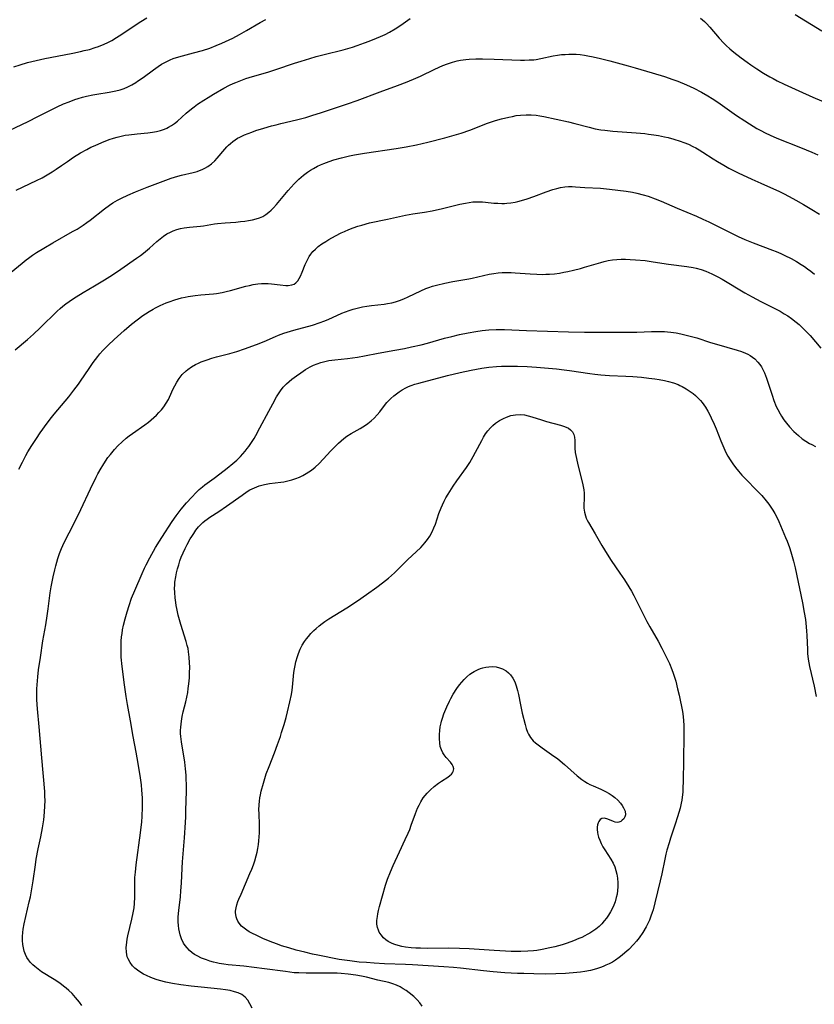
# Model space of a CAD drawing. Units: inches. Extents: x 2133397 to 2138883, y 234917 to 240358.
# Drawn here: x 2135804 to 2135954, y 235980 to 236165 of the extents above; entities that cross this region are included whole.
import ezdxf

# ---------------------------------------------------------------- set-up
doc = ezdxf.new("R2010")
doc.units = ezdxf.units.IN
doc.header["$MEASUREMENT"] = 0
doc.layers.add('c_05_T13S_R21E', color=2, linetype='Continuous')

msp = doc.modelspace()

# ---------------------------------------------------------------- linework, layer by layer
at = {"layer": 'c_05_T13S_R21E'}
for points, elevation in [([(2135802.45, 236143.88), (2135806.04, 236145.61), (2135807.85, 236146.51), (2135810.58, 236147.93), (2135811.48, 236148.37), (2135812.66, 236148.89), (2135813.68, 236149.3), (2135814.76, 236149.71), (2135815.39, 236149.92), (2135816.18, 236150.16), (2135816.97, 236150.37), (2135818.14, 236150.61), (2135818.88, 236150.74), (2135821.21, 236151.11), (2135822.48, 236151.35), (2135823.25, 236151.55), (2135824, 236151.8), (2135824.72, 236152.11), (2135825.48, 236152.49), (2135826.22, 236152.92), (2135826.55, 236153.14), (2135827.58, 236153.87), (2135829.51, 236155.31), (2135830.39, 236155.92), (2135831.01, 236156.32), (2135831.65, 236156.68), (2135832.15, 236156.94), (2135832.67, 236157.18), (2135833.23, 236157.4), (2135834.25, 236157.72), (2135837.05, 236158.45), (2135838.75, 236158.93), (2135840.09, 236159.36), (2135841.3, 236159.82), (2135842.34, 236160.27), (2135843.02, 236160.58), (2135844.39, 236161.25), (2135845.69, 236161.93)], 854), ([(2135802.85, 236117.33), (2135804.87, 236119.03), (2135805.61, 236119.62), (2135806.05, 236119.95), (2135806.81, 236120.49), (2135807.58, 236121), (2135808.94, 236121.85), (2135810.62, 236122.84), (2135814.34, 236124.93), (2135815.18, 236125.42), (2135816.33, 236126.13), (2135817.05, 236126.62), (2135817.67, 236127.08), (2135820.33, 236129.22), (2135821.26, 236129.89), (2135821.92, 236130.32), (2135822.79, 236130.83), (2135823.51, 236131.21), (2135824.71, 236131.8), (2135826.15, 236132.41), (2135828.33, 236133.26), (2135831.34, 236134.39), (2135832.84, 236134.93), (2135834.12, 236135.33), (2135834.76, 236135.5), (2135836.94, 236136.01), (2135837.69, 236136.21), (2135838.18, 236136.37), (2135838.68, 236136.58), (2135839.17, 236136.81), (2135839.72, 236137.13), (2135840.41, 236137.64), (2135841.03, 236138.23), (2135841.48, 236138.71), (2135842.92, 236140.43), (2135843.27, 236140.81), (2135843.62, 236141.15), (2135843.99, 236141.49), (2135844.42, 236141.85), (2135844.87, 236142.18), (2135845.29, 236142.44), (2135845.72, 236142.68), (2135846.58, 236143.08), (2135847.99, 236143.62), (2135848.74, 236143.88), (2135850.2, 236144.35), (2135851.64, 236144.76), (2135852.52, 236144.99), (2135853.41, 236145.22), (2135856.33, 236145.89), (2135858.08, 236146.37), (2135859.39, 236146.76), (2135860.84, 236147.21), (2135864.25, 236148.32), (2135865.94, 236148.89), (2135867.74, 236149.54), (2135872.08, 236151.18), (2135875.29, 236152.35), (2135877.12, 236153.03), (2135878.77, 236153.71), (2135879.63, 236154.1), (2135882.29, 236155.4), (2135883.8, 236156.07), (2135884.7, 236156.42), (2135885.62, 236156.73), (2135886.52, 236156.97), (2135887.13, 236157.09), (2135888.15, 236157.23), (2135888.78, 236157.28), (2135890, 236157.33), (2135891.26, 236157.33), (2135893.47, 236157.29), (2135898.37, 236157.12), (2135899.12, 236157.11), (2135900.02, 236157.13), (2135900.91, 236157.19), (2135901.31, 236157.23), (2135902.19, 236157.38), (2135904.5, 236157.88), (2135905.34, 236158.03), (2135906.05, 236158.13), (2135906.76, 236158.19), (2135907.44, 236158.23), (2135908.04, 236158.23), (2135908.81, 236158.2), (2135909.58, 236158.14), (2135910.38, 236158.04), (2135911.04, 236157.93), (2135912.02, 236157.74), (2135913.42, 236157.41), (2135915.16, 236156.97), (2135918.58, 236156.06), (2135919.91, 236155.68), (2135923.1, 236154.73), (2135925.4, 236154.02), (2135926.99, 236153.48), (2135927.92, 236153.14), (2135929.53, 236152.49), (2135930.88, 236151.87), (2135932.36, 236151.09), (2135933.51, 236150.43), (2135934.33, 236149.92), (2135935.43, 236149.2), (2135938.93, 236146.74), (2135940.46, 236145.7), (2135941.33, 236145.13), (2135942.02, 236144.71), (2135942.72, 236144.3), (2135943.48, 236143.89), (2135944.26, 236143.48), (2135945.2, 236143.03), (2135946.46, 236142.48), (2135950.9, 236140.74), (2135953.07, 236139.82), (2135954.17, 236139.32)], 858)]:
    msp.add_lwpolyline(points, dxfattribs=dict(at, elevation=elevation))
for points in [[(2135949.94, 236165.66, 854), (2135954.92, 236162.62, 854)], [(2135803.32, 236155.87, 852), (2135804.5, 236156.25, 852), (2135805.89, 236156.64, 852), (2135807.5, 236157.04, 852), (2135809.12, 236157.4, 852), (2135811.43, 236157.86, 852), (2135814.4, 236158.41, 852), (2135815.8, 236158.71, 852), (2135816.52, 236158.88, 852), (2135817.49, 236159.13, 852), (2135818.59, 236159.46, 852), (2135819.22, 236159.67, 852), (2135820.25, 236160.08, 852), (2135820.99, 236160.42, 852), (2135821.71, 236160.8, 852), (2135822.59, 236161.32, 852), (2135823.61, 236161.98, 852), (2135826.47, 236163.93, 852), (2135827.15, 236164.37, 852), (2135828.26, 236165.07, 852)], [(2135803.75, 236132.71, 856), (2135807.56, 236134.52, 856), (2135808.61, 236135.05, 856), (2135809.88, 236135.76, 856), (2135810.51, 236136.14, 856), (2135811.25, 236136.62, 856), (2135812.29, 236137.33, 856), (2135813.37, 236138.1, 856), (2135814.52, 236138.88, 856), (2135815.85, 236139.71, 856), (2135817.01, 236140.36, 856), (2135817.78, 236140.76, 856), (2135818.56, 236141.12, 856), (2135819.85, 236141.68, 856), (2135821.2, 236142.19, 856), (2135822, 236142.46, 856), (2135822.74, 236142.67, 856), (2135823.49, 236142.85, 856), (2135824.24, 236143, 856), (2135824.91, 236143.09, 856), (2135826.44, 236143.26, 856), (2135828.49, 236143.46, 856), (2135829.33, 236143.57, 856), (2135830.09, 236143.72, 856), (2135830.87, 236143.92, 856), (2135831.62, 236144.17, 856), (2135832.05, 236144.36, 856), (2135832.36, 236144.51, 856), (2135832.9, 236144.82, 856), (2135833.46, 236145.23, 856), (2135834, 236145.67, 856), (2135835.66, 236147.16, 856), (2135836.65, 236147.98, 856), (2135837.15, 236148.36, 856), (2135837.81, 236148.84, 856), (2135838.96, 236149.61, 856), (2135839.76, 236150.11, 856), (2135840.8, 236150.74, 856), (2135842.73, 236151.82, 856), (2135843.81, 236152.38, 856), (2135844.5, 236152.71, 856), (2135844.98, 236152.92, 856), (2135845.89, 236153.29, 856), (2135846.83, 236153.63, 856), (2135847.45, 236153.83, 856), (2135849.83, 236154.51, 856), (2135850.98, 236154.85, 856), (2135852.47, 236155.34, 856), (2135856, 236156.53, 856), (2135857.23, 236156.93, 856), (2135858.87, 236157.43, 856), (2135860.03, 236157.76, 856), (2135861.55, 236158.16, 856), (2135865.09, 236159.03, 856), (2135865.98, 236159.28, 856), (2135866.87, 236159.55, 856), (2135867.76, 236159.85, 856), (2135869.12, 236160.32, 856), (2135869.96, 236160.64, 856), (2135871.39, 236161.22, 856), (2135872.09, 236161.53, 856), (2135872.97, 236161.94, 856), (2135873.83, 236162.38, 856), (2135874.86, 236162.98, 856), (2135875.95, 236163.67, 856), (2135877.71, 236164.89, 856)], [(2135845.69, 236161.93, 854), (2135846.97, 236162.64, 854), (2135849.53, 236164.15, 854), (2135850.63, 236164.75, 854)], [(2135932.18, 236164.99, 856), (2135932.55, 236164.69, 856), (2135932.93, 236164.33, 856), (2135933.29, 236163.96, 856), (2135933.89, 236163.28, 856), (2135935.63, 236161.23, 856), (2135936.51, 236160.31, 856), (2135937, 236159.83, 856), (2135937.68, 236159.22, 856), (2135938.43, 236158.59, 856), (2135939.81, 236157.51, 856), (2135940.92, 236156.7, 856), (2135941.58, 236156.23, 856), (2135942.7, 236155.48, 856), (2135943.99, 236154.67, 856), (2135945.17, 236153.98, 856), (2135945.79, 236153.64, 856), (2135946.52, 236153.25, 856), (2135947.87, 236152.59, 856), (2135950.59, 236151.34, 856), (2135953.26, 236150.16, 856), (2135960.19, 236147.21, 856)], [(2135803.6, 236102.75, 860), (2135805.86, 236104.71, 860), (2135807.01, 236105.72, 860), (2135808.27, 236106.89, 860), (2135811.48, 236110.01, 860), (2135812.03, 236110.52, 860), (2135812.5, 236110.92, 860), (2135813.09, 236111.39, 860), (2135813.69, 236111.83, 860), (2135814.51, 236112.39, 860), (2135815.01, 236112.71, 860), (2135816.32, 236113.5, 860), (2135818.47, 236114.76, 860), (2135820.34, 236115.88, 860), (2135821.85, 236116.84, 860), (2135823.38, 236117.87, 860), (2135826.35, 236119.94, 860), (2135827.06, 236120.46, 860), (2135827.67, 236120.92, 860), (2135828.76, 236121.83, 860), (2135830.14, 236123.06, 860), (2135830.76, 236123.58, 860), (2135831.4, 236124.07, 860), (2135832.05, 236124.49, 860), (2135832.73, 236124.86, 860), (2135833.19, 236125.07, 860), (2135833.88, 236125.31, 860), (2135834.58, 236125.49, 860), (2135835.31, 236125.63, 860), (2135836.26, 236125.75, 860), (2135837.66, 236125.87, 860), (2135838.33, 236125.95, 860), (2135838.89, 236126.03, 860), (2135840.97, 236126.38, 860), (2135841.52, 236126.45, 860), (2135842.95, 236126.59, 860), (2135844.96, 236126.73, 860), (2135845.83, 236126.8, 860), (2135846.69, 236126.9, 860), (2135847.34, 236127, 860), (2135848.09, 236127.14, 860), (2135848.77, 236127.31, 860), (2135849.43, 236127.54, 860), (2135850.02, 236127.8, 860), (2135850.6, 236128.15, 860), (2135851.15, 236128.56, 860), (2135851.61, 236128.97, 860), (2135852.05, 236129.41, 860), (2135852.6, 236130.03, 860), (2135854.81, 236132.67, 860), (2135855.94, 236133.92, 860), (2135856.78, 236134.76, 860), (2135857.64, 236135.51, 860), (2135858.41, 236136.08, 860), (2135858.96, 236136.45, 860), (2135859.52, 236136.79, 860), (2135860.28, 236137.19, 860), (2135860.87, 236137.48, 860), (2135861.48, 236137.74, 860), (2135862.46, 236138.11, 860), (2135863.36, 236138.4, 860), (2135864.81, 236138.78, 860), (2135866.32, 236139.13, 860), (2135867.21, 236139.32, 860), (2135869.09, 236139.66, 860), (2135875.04, 236140.55, 860), (2135876.95, 236140.86, 860), (2135878.89, 236141.24, 860), (2135880.99, 236141.73, 860), (2135884.16, 236142.53, 860), (2135886.37, 236143.14, 860), (2135887.27, 236143.41, 860), (2135888.9, 236143.97, 860), (2135889.98, 236144.38, 860), (2135892.02, 236145.21, 860), (2135893.12, 236145.6, 860), (2135893.71, 236145.78, 860), (2135894.8, 236146.07, 860), (2135896.19, 236146.41, 860), (2135896.87, 236146.56, 860), (2135897.55, 236146.69, 860), (2135898.37, 236146.8, 860), (2135899.44, 236146.87, 860), (2135900.39, 236146.85, 860), (2135901.33, 236146.76, 860), (2135902.03, 236146.64, 860), (2135902.74, 236146.5, 860), (2135907.36, 236145.52, 860), (2135908.55, 236145.22, 860), (2135911.25, 236144.51, 860), (2135912.42, 236144.24, 860), (2135913.47, 236144.05, 860), (2135914.2, 236143.94, 860), (2135915.68, 236143.78, 860), (2135920.11, 236143.47, 860), (2135921.69, 236143.33, 860), (2135922.41, 236143.24, 860), (2135923.41, 236143.1, 860), (2135924.26, 236142.96, 860), (2135925.41, 236142.73, 860), (2135926.07, 236142.58, 860), (2135927.14, 236142.3, 860), (2135928.33, 236141.93, 860), (2135929.02, 236141.68, 860), (2135929.88, 236141.32, 860), (2135930.71, 236140.92, 860), (2135931.25, 236140.64, 860), (2135931.92, 236140.26, 860), (2135932.57, 236139.85, 860), (2135934.54, 236138.56, 860), (2135935.33, 236138.06, 860), (2135936.53, 236137.37, 860), (2135937.49, 236136.86, 860), (2135939.25, 236135.98, 860), (2135941.76, 236134.79, 860), (2135943.45, 236134.03, 860), (2135945.83, 236132.98, 860), (2135946.83, 236132.52, 860), (2135947.75, 236132.06, 860), (2135948.79, 236131.52, 860), (2135950.06, 236130.83, 860), (2135951.5, 236130.02, 860), (2135953.03, 236129.11, 860), (2135954.47, 236128.22, 860)], [(2135804.29, 236080.36, 862), (2135804.93, 236081.71, 862), (2135805.57, 236082.92, 862), (2135805.98, 236083.64, 862), (2135806.69, 236084.78, 862), (2135807.58, 236086.13, 862), (2135808.28, 236087.17, 862), (2135809.58, 236088.99, 862), (2135810.4, 236090.08, 862), (2135810.89, 236090.7, 862), (2135813.62, 236093.93, 862), (2135814.59, 236095.16, 862), (2135815.44, 236096.32, 862), (2135815.81, 236096.85, 862), (2135817.43, 236099.26, 862), (2135818.23, 236100.41, 862), (2135819.06, 236101.49, 862), (2135819.48, 236102, 862), (2135820.01, 236102.6, 862), (2135821, 236103.61, 862), (2135822.13, 236104.68, 862), (2135824, 236106.37, 862), (2135825.39, 236107.56, 862), (2135826.44, 236108.39, 862), (2135827.53, 236109.19, 862), (2135828.03, 236109.53, 862), (2135828.74, 236109.97, 862), (2135829.47, 236110.4, 862), (2135829.92, 236110.64, 862), (2135830.78, 236111.07, 862), (2135831.93, 236111.57, 862), (2135832.46, 236111.78, 862), (2135833.55, 236112.14, 862), (2135834.8, 236112.49, 862), (2135835.45, 236112.64, 862), (2135836.03, 236112.75, 862), (2135837.32, 236112.94, 862), (2135838.4, 236113.06, 862), (2135840.8, 236113.28, 862), (2135841.37, 236113.35, 862), (2135842.41, 236113.52, 862), (2135843.18, 236113.69, 862), (2135843.95, 236113.88, 862), (2135846.82, 236114.67, 862), (2135847.51, 236114.85, 862), (2135848.21, 236115.01, 862), (2135849.12, 236115.16, 862), (2135849.78, 236115.21, 862), (2135850.44, 236115.22, 862), (2135851.07, 236115.19, 862), (2135851.69, 236115.13, 862), (2135853.29, 236114.94, 862), (2135854.37, 236114.84, 862), (2135854.81, 236114.83, 862), (2135855.49, 236114.92, 862), (2135855.9, 236115.09, 862), (2135856.26, 236115.33, 862), (2135856.6, 236115.71, 862), (2135856.87, 236116.12, 862), (2135857.11, 236116.57, 862), (2135857.43, 236117.32, 862), (2135857.99, 236118.77, 862), (2135858.21, 236119.28, 862), (2135858.46, 236119.79, 862), (2135858.72, 236120.24, 862), (2135859.02, 236120.68, 862), (2135859.43, 236121.19, 862), (2135859.89, 236121.67, 862), (2135860.42, 236122.13, 862), (2135861.11, 236122.64, 862), (2135861.83, 236123.11, 862), (2135862.45, 236123.48, 862), (2135863.65, 236124.14, 862), (2135864.76, 236124.68, 862), (2135865.37, 236124.96, 862), (2135866.17, 236125.31, 862), (2135867.01, 236125.64, 862), (2135867.85, 236125.94, 862), (2135868.61, 236126.17, 862), (2135870.08, 236126.55, 862), (2135873.42, 236127.26, 862), (2135876.82, 236128.01, 862), (2135878.21, 236128.26, 862), (2135880.39, 236128.6, 862), (2135881.82, 236128.86, 862), (2135883.72, 236129.28, 862), (2135887.02, 236130.08, 862), (2135888.05, 236130.3, 862), (2135888.75, 236130.42, 862), (2135889.46, 236130.51, 862), (2135890.04, 236130.54, 862), (2135890.62, 236130.54, 862), (2135891.25, 236130.52, 862), (2135891.83, 236130.47, 862), (2135893.35, 236130.3, 862), (2135894.13, 236130.24, 862), (2135894.91, 236130.21, 862), (2135895.41, 236130.22, 862), (2135895.82, 236130.24, 862), (2135896.59, 236130.34, 862), (2135897.36, 236130.48, 862), (2135897.86, 236130.59, 862), (2135898.99, 236130.9, 862), (2135899.61, 236131.09, 862), (2135900.9, 236131.53, 862), (2135903.21, 236132.4, 862), (2135904.47, 236132.83, 862), (2135905.17, 236133.03, 862), (2135905.88, 236133.2, 862), (2135906.67, 236133.32, 862), (2135907.39, 236133.38, 862), (2135908.05, 236133.39, 862), (2135908.71, 236133.36, 862), (2135910.48, 236133.22, 862), (2135913.42, 236133.07, 862), (2135915.1, 236132.9, 862), (2135918.23, 236132.52, 862), (2135919.37, 236132.33, 862), (2135920.23, 236132.15, 862), (2135921.39, 236131.85, 862), (2135922.35, 236131.56, 862), (2135923.67, 236131.08, 862), (2135924.8, 236130.62, 862), (2135927.8, 236129.32, 862), (2135931.38, 236127.82, 862), (2135932.6, 236127.28, 862), (2135933.74, 236126.74, 862), (2135937.45, 236124.87, 862), (2135939.19, 236124.04, 862), (2135940.46, 236123.47, 862), (2135942.04, 236122.84, 862), (2135945.69, 236121.48, 862), (2135946.35, 236121.22, 862), (2135947.21, 236120.84, 862), (2135947.98, 236120.48, 862), (2135949.15, 236119.87, 862), (2135950.15, 236119.31, 862), (2135951.05, 236118.77, 862), (2135951.66, 236118.38, 862), (2135952.25, 236117.98, 862), (2135952.85, 236117.54, 862), (2135953.55, 236116.98, 862)], [(2135816.05, 235979.78, 864), (2135815.62, 235980.39, 864), (2135815.28, 235980.84, 864), (2135814.92, 235981.27, 864), (2135814.25, 235981.99, 864), (2135813.62, 235982.59, 864), (2135813.15, 235982.99, 864), (2135812.66, 235983.38, 864), (2135811.95, 235983.91, 864), (2135810.9, 235984.61, 864), (2135808.51, 235986.09, 864), (2135807.86, 235986.55, 864), (2135807.24, 235987.04, 864), (2135806.88, 235987.37, 864), (2135806.44, 235987.84, 864), (2135806.05, 235988.34, 864), (2135805.79, 235988.76, 864), (2135805.51, 235989.34, 864), (2135805.29, 235989.95, 864), (2135805.12, 235990.59, 864), (2135805.02, 235991.21, 864), (2135804.95, 235991.92, 864), (2135804.95, 235992.69, 864), (2135805, 235993.47, 864), (2135805.07, 235994.05, 864), (2135805.25, 235995.1, 864), (2135806.21, 235999.17, 864), (2135806.42, 236000.15, 864), (2135806.72, 236001.65, 864), (2135806.97, 236003.16, 864), (2135807.37, 236006.13, 864), (2135807.54, 236007.19, 864), (2135807.9, 236009.14, 864), (2135808.37, 236011.41, 864), (2135808.69, 236013.1, 864), (2135808.92, 236014.56, 864), (2135809.09, 236016.01, 864), (2135809.17, 236017.18, 864), (2135809.19, 236018.15, 864), (2135809.16, 236019.11, 864), (2135809.12, 236019.87, 864), (2135808.59, 236026.22, 864), (2135808.08, 236032.05, 864), (2135807.74, 236035.41, 864), (2135807.68, 236036.19, 864), (2135807.63, 236037.18, 864), (2135807.63, 236037.75, 864), (2135807.65, 236039.16, 864), (2135807.75, 236040.69, 864), (2135807.81, 236041.42, 864), (2135807.97, 236042.71, 864), (2135808.34, 236045.04, 864), (2135808.78, 236048.14, 864), (2135809.32, 236051.19, 864), (2135809.59, 236052.85, 864), (2135809.78, 236054.19, 864), (2135810.16, 236057.16, 864), (2135810.35, 236058.32, 864), (2135810.71, 236060.17, 864), (2135811, 236061.48, 864), (2135811.18, 236062.22, 864), (2135811.37, 236062.95, 864), (2135811.58, 236063.64, 864), (2135811.89, 236064.57, 864), (2135812.25, 236065.48, 864), (2135812.51, 236066.07, 864), (2135812.83, 236066.74, 864), (2135814.57, 236070.12, 864), (2135815.9, 236072.79, 864), (2135817.73, 236076.71, 864), (2135818.78, 236078.86, 864), (2135819.11, 236079.5, 864), (2135819.69, 236080.55, 864), (2135820, 236081.06, 864), (2135820.54, 236081.89, 864), (2135820.99, 236082.53, 864), (2135821.46, 236083.14, 864), (2135822.2, 236084.04, 864), (2135822.84, 236084.73, 864), (2135823.64, 236085.51, 864), (2135824.4, 236086.16, 864), (2135824.99, 236086.62, 864), (2135825.59, 236087.06, 864), (2135827.9, 236088.71, 864), (2135828.57, 236089.21, 864), (2135829.57, 236090.03, 864), (2135830.07, 236090.49, 864), (2135830.55, 236090.98, 864), (2135831, 236091.49, 864), (2135831.46, 236092.09, 864), (2135831.89, 236092.72, 864), (2135832.31, 236093.46, 864), (2135832.51, 236093.86, 864), (2135833.24, 236095.46, 864), (2135833.51, 236096.02, 864), (2135833.9, 236096.71, 864), (2135834.35, 236097.4, 864), (2135834.92, 236098.1, 864), (2135835.63, 236098.8, 864), (2135835.98, 236099.08, 864), (2135836.68, 236099.57, 864), (2135837.43, 236100.01, 864), (2135837.96, 236100.27, 864), (2135838.5, 236100.5, 864), (2135839.03, 236100.71, 864), (2135839.57, 236100.9, 864), (2135840.47, 236101.18, 864), (2135841.37, 236101.43, 864), (2135843.85, 236102.06, 864), (2135845.14, 236102.45, 864), (2135846.62, 236102.97, 864), (2135848.85, 236103.78, 864), (2135850.29, 236104.35, 864), (2135852.43, 236105.27, 864), (2135852.96, 236105.48, 864), (2135854, 236105.86, 864), (2135855.84, 236106.43, 864), (2135859.35, 236107.41, 864), (2135860.78, 236107.87, 864), (2135861.46, 236108.11, 864), (2135862.32, 236108.46, 864), (2135864.89, 236109.63, 864), (2135865.57, 236109.91, 864), (2135866.21, 236110.15, 864), (2135866.96, 236110.39, 864), (2135867.72, 236110.6, 864), (2135868.73, 236110.82, 864), (2135869.58, 236110.96, 864), (2135870.44, 236111.07, 864), (2135872.79, 236111.33, 864), (2135873.44, 236111.42, 864), (2135874.27, 236111.58, 864), (2135874.93, 236111.75, 864), (2135875.71, 236112, 864), (2135876.47, 236112.3, 864), (2135877.3, 236112.67, 864), (2135879.67, 236113.84, 864), (2135880.61, 236114.24, 864), (2135881.18, 236114.45, 864), (2135881.9, 236114.68, 864), (2135882.62, 236114.89, 864), (2135884.18, 236115.27, 864), (2135885.66, 236115.59, 864), (2135886.41, 236115.73, 864), (2135888.67, 236116.1, 864), (2135889.32, 236116.23, 864), (2135892.49, 236116.92, 864), (2135893.39, 236117.07, 864), (2135894.17, 236117.18, 864), (2135894.95, 236117.24, 864), (2135895.42, 236117.26, 864), (2135895.91, 236117.27, 864), (2135896.64, 236117.25, 864), (2135897.36, 236117.21, 864), (2135900.21, 236116.99, 864), (2135901.42, 236116.93, 864), (2135902.49, 236116.91, 864), (2135903.16, 236116.92, 864), (2135903.83, 236116.95, 864), (2135904.79, 236117.04, 864), (2135905.67, 236117.16, 864), (2135906.54, 236117.31, 864), (2135907.24, 236117.45, 864), (2135908.33, 236117.7, 864), (2135909.67, 236118.04, 864), (2135910.37, 236118.24, 864), (2135913.47, 236119.17, 864), (2135914.06, 236119.32, 864), (2135914.85, 236119.49, 864), (2135915.65, 236119.62, 864), (2135916.45, 236119.7, 864), (2135917.27, 236119.74, 864), (2135918.1, 236119.74, 864), (2135918.94, 236119.7, 864), (2135919.98, 236119.64, 864), (2135921.76, 236119.49, 864), (2135923.3, 236119.29, 864), (2135926.12, 236118.85, 864), (2135929.58, 236118.37, 864), (2135930.75, 236118.18, 864), (2135931.33, 236118.06, 864), (2135932.26, 236117.81, 864), (2135933.14, 236117.51, 864), (2135934.26, 236117.04, 864), (2135935.41, 236116.45, 864), (2135936.21, 236115.99, 864), (2135940.49, 236113.46, 864), (2135941.86, 236112.69, 864), (2135943.5, 236111.81, 864), (2135945.88, 236110.61, 864), (2135947.07, 236109.98, 864), (2135947.85, 236109.54, 864), (2135948.55, 236109.11, 864), (2135949.22, 236108.65, 864), (2135950.11, 236107.97, 864), (2135950.69, 236107.48, 864), (2135951.25, 236106.97, 864), (2135951.76, 236106.47, 864), (2135952.7, 236105.44, 864), (2135954.7, 236103.06, 864)], [(2135848.03, 235979.25, 866), (2135847.61, 235980.09, 866), (2135847.22, 235980.73, 866), (2135846.7, 235981.33, 866), (2135846.07, 235981.79, 866), (2135845.44, 235982.1, 866), (2135844.75, 235982.34, 866), (2135843.9, 235982.54, 866), (2135843.03, 235982.69, 866), (2135842.12, 235982.81, 866), (2135838.45, 235983.17, 866), (2135836.6, 235983.37, 866), (2135834.64, 235983.61, 866), (2135833.08, 235983.86, 866), (2135831.81, 235984.11, 866), (2135830.63, 235984.41, 866), (2135830, 235984.61, 866), (2135829, 235984.98, 866), (2135828.19, 235985.35, 866), (2135827.66, 235985.64, 866), (2135827.15, 235985.95, 866), (2135826.54, 235986.37, 866), (2135826.05, 235986.77, 866), (2135825.61, 235987.2, 866), (2135825.12, 235987.81, 866), (2135824.75, 235988.49, 866), (2135824.6, 235988.91, 866), (2135824.44, 235989.74, 866), (2135824.41, 235990.62, 866), (2135824.44, 235991.1, 866), (2135824.5, 235991.63, 866), (2135824.6, 235992.17, 866), (2135824.73, 235992.79, 866), (2135825.49, 235995.93, 866), (2135825.74, 235997.14, 866), (2135825.88, 235998.09, 866), (2135825.96, 235998.86, 866), (2135826.02, 236000.08, 866), (2135826.02, 236003.14, 866), (2135826.05, 236003.78, 866), (2135826.12, 236004.76, 866), (2135826.26, 236006.13, 866), (2135827.07, 236012.15, 866), (2135827.31, 236014.18, 866), (2135827.4, 236015.18, 866), (2135827.43, 236015.77, 866), (2135827.46, 236016.37, 866), (2135827.46, 236017.6, 866), (2135827.44, 236018.71, 866), (2135827.35, 236020.14, 866), (2135827.25, 236021.14, 866), (2135827.02, 236022.87, 866), (2135826.48, 236026.2, 866), (2135826.28, 236027.28, 866), (2135825.69, 236030.2, 866), (2135825.2, 236033.14, 866), (2135824.65, 236036.19, 866), (2135824.4, 236037.74, 866), (2135824.1, 236039.91, 866), (2135823.67, 236043.34, 866), (2135823.49, 236045.1, 866), (2135823.44, 236046.24, 866), (2135823.44, 236047.16, 866), (2135823.48, 236048.08, 866), (2135823.55, 236048.9, 866), (2135823.63, 236049.57, 866), (2135823.73, 236050.23, 866), (2135823.9, 236051.11, 866), (2135824.2, 236052.32, 866), (2135824.59, 236053.62, 866), (2135824.96, 236054.8, 866), (2135825.43, 236056.14, 866), (2135826, 236057.59, 866), (2135827.39, 236060.79, 866), (2135827.84, 236061.79, 866), (2135828.16, 236062.44, 866), (2135828.84, 236063.73, 866), (2135829.93, 236065.67, 866), (2135830.63, 236066.84, 866), (2135831.06, 236067.54, 866), (2135833.06, 236070.54, 866), (2135833.8, 236071.61, 866), (2135834.73, 236072.86, 866), (2135835.74, 236074.06, 866), (2135836.69, 236075.14, 866), (2135837.53, 236076.02, 866), (2135838.1, 236076.56, 866), (2135838.7, 236077.07, 866), (2135839.14, 236077.41, 866), (2135840.93, 236078.71, 866), (2135841.96, 236079.47, 866), (2135843.35, 236080.54, 866), (2135844.43, 236081.41, 866), (2135845.15, 236082.06, 866), (2135845.84, 236082.74, 866), (2135846.29, 236083.22, 866), (2135846.72, 236083.72, 866), (2135847.13, 236084.23, 866), (2135847.44, 236084.65, 866), (2135847.94, 236085.38, 866), (2135848.41, 236086.14, 866), (2135848.72, 236086.68, 866), (2135849.5, 236088.11, 866), (2135851.15, 236091.26, 866), (2135851.9, 236092.63, 866), (2135852.63, 236093.91, 866), (2135852.99, 236094.51, 866), (2135853.37, 236095.08, 866), (2135853.87, 236095.74, 866), (2135854.47, 236096.37, 866), (2135854.95, 236096.81, 866), (2135855.45, 236097.23, 866), (2135856.34, 236097.9, 866), (2135857.14, 236098.47, 866), (2135858.04, 236099.05, 866), (2135858.89, 236099.54, 866), (2135859.56, 236099.86, 866), (2135860.23, 236100.14, 866), (2135860.93, 236100.37, 866), (2135861.69, 236100.58, 866), (2135862.43, 236100.73, 866), (2135863.56, 236100.9, 866), (2135865.93, 236101.15, 866), (2135867.77, 236101.4, 866), (2135869.09, 236101.64, 866), (2135871.65, 236102.16, 866), (2135874.81, 236102.69, 866), (2135876.61, 236103.02, 866), (2135877.96, 236103.3, 866), (2135879.74, 236103.72, 866), (2135880.92, 236104.03, 866), (2135884.15, 236104.93, 866), (2135885.49, 236105.28, 866), (2135886.94, 236105.62, 866), (2135888.59, 236105.96, 866), (2135890.02, 236106.2, 866), (2135891.17, 236106.36, 866), (2135892.43, 236106.49, 866), (2135893.84, 236106.57, 866), (2135894.68, 236106.58, 866), (2135895.4, 236106.57, 866), (2135899.5, 236106.38, 866), (2135907.41, 236106.13, 866), (2135910.42, 236106.08, 866), (2135918.69, 236106.05, 866), (2135920.18, 236106.09, 866), (2135922.98, 236106.2, 866), (2135924.24, 236106.22, 866), (2135925.41, 236106.19, 866), (2135925.99, 236106.15, 866), (2135926.57, 236106.08, 866), (2135927.59, 236105.92, 866), (2135928.44, 236105.75, 866), (2135929.72, 236105.46, 866), (2135930.49, 236105.26, 866), (2135931.44, 236104.99, 866), (2135934.01, 236104.15, 866), (2135935.14, 236103.8, 866), (2135939.01, 236102.72, 866), (2135939.85, 236102.44, 866), (2135940.6, 236102.14, 866), (2135941.04, 236101.92, 866), (2135941.46, 236101.68, 866), (2135941.91, 236101.37, 866), (2135942.33, 236101.04, 866), (2135942.91, 236100.46, 866), (2135943.27, 236100.02, 866), (2135943.59, 236099.54, 866), (2135943.94, 236098.93, 866), (2135944.17, 236098.42, 866), (2135944.56, 236097.41, 866), (2135945.57, 236094.24, 866), (2135945.92, 236093.27, 866), (2135946.38, 236092.15, 866), (2135946.66, 236091.56, 866), (2135947.11, 236090.73, 866), (2135947.34, 236090.34, 866), (2135947.8, 236089.65, 866), (2135948.29, 236089, 866), (2135948.88, 236088.29, 866), (2135949.68, 236087.45, 866), (2135950.54, 236086.66, 866), (2135951.24, 236086.09, 866), (2135951.9, 236085.62, 866), (2135952.6, 236085.2, 866), (2135953.02, 236084.98, 866), (2135953.72, 236084.65, 866)], [(2135879.96, 235979.65, 868), (2135879.51, 235980.25, 868), (2135878.98, 235980.83, 868), (2135878.36, 235981.42, 868), (2135877.49, 235982.15, 868), (2135876.96, 235982.54, 868), (2135876.4, 235982.9, 868), (2135875.83, 235983.23, 868), (2135875.14, 235983.56, 868), (2135874.42, 235983.84, 868), (2135873.67, 235984.06, 868), (2135871.59, 235984.53, 868), (2135869.46, 235985.05, 868), (2135868.58, 235985.24, 868), (2135867.51, 235985.43, 868), (2135866.03, 235985.63, 868), (2135864.74, 235985.75, 868), (2135863.96, 235985.79, 868), (2135862.44, 235985.83, 868), (2135858.19, 235985.8, 868), (2135856.8, 235985.85, 868), (2135855.93, 235985.91, 868), (2135854.3, 235986.11, 868), (2135850.36, 235986.66, 868), (2135848.44, 235986.91, 868), (2135846.46, 235987.13, 868), (2135843.53, 235987.41, 868), (2135842.7, 235987.52, 868), (2135841.87, 235987.65, 868), (2135841.33, 235987.75, 868), (2135840.81, 235987.87, 868), (2135840.12, 235988.06, 868), (2135839.44, 235988.29, 868), (2135838.54, 235988.65, 868), (2135837.71, 235989.06, 868), (2135837.24, 235989.34, 868), (2135836.8, 235989.65, 868), (2135836.29, 235990.07, 868), (2135835.83, 235990.54, 868), (2135835.44, 235991.03, 868), (2135835.18, 235991.44, 868), (2135834.8, 235992.24, 868), (2135834.53, 235993.02, 868), (2135834.4, 235993.57, 868), (2135834.3, 235994.13, 868), (2135834.22, 235994.79, 868), (2135834.18, 235995.46, 868), (2135834.18, 235996.34, 868), (2135834.22, 235997.02, 868), (2135834.26, 235997.56, 868), (2135834.57, 236000.12, 868), (2135834.68, 236001.26, 868), (2135834.77, 236002.69, 868), (2135834.89, 236005.53, 868), (2135834.96, 236006.69, 868), (2135835.32, 236011.19, 868), (2135835.52, 236014.1, 868), (2135835.57, 236015.17, 868), (2135835.61, 236016.32, 868), (2135835.69, 236019.93, 868), (2135835.7, 236021.17, 868), (2135835.68, 236022.29, 868), (2135835.65, 236022.99, 868), (2135835.56, 236024.14, 868), (2135835.4, 236025.42, 868), (2135834.76, 236029.24, 868), (2135834.65, 236030.2, 868), (2135834.62, 236030.78, 868), (2135834.62, 236031.35, 868), (2135834.64, 236031.97, 868), (2135834.69, 236032.53, 868), (2135834.75, 236033.09, 868), (2135834.91, 236033.99, 868), (2135835.11, 236034.86, 868), (2135835.59, 236036.7, 868), (2135835.78, 236037.59, 868), (2135835.94, 236038.49, 868), (2135836.05, 236039.21, 868), (2135836.16, 236040.09, 868), (2135836.26, 236041.25, 868), (2135836.3, 236042.17, 868), (2135836.32, 236043.2, 868), (2135836.3, 236044.06, 868), (2135836.23, 236045.12, 868), (2135836.1, 236046.12, 868), (2135836, 236046.7, 868), (2135835.87, 236047.28, 868), (2135835.68, 236048.02, 868), (2135834.65, 236051.25, 868), (2135834.18, 236052.96, 868), (2135833.89, 236054.23, 868), (2135833.78, 236054.8, 868), (2135833.69, 236055.38, 868), (2135833.58, 236056.22, 868), (2135833.5, 236057.21, 868), (2135833.49, 236058.03, 868), (2135833.52, 236058.6, 868), (2135833.56, 236059.16, 868), (2135833.69, 236060.16, 868), (2135833.83, 236060.9, 868), (2135834.01, 236061.64, 868), (2135834.25, 236062.45, 868), (2135834.48, 236063.16, 868), (2135834.73, 236063.84, 868), (2135835.07, 236064.66, 868), (2135835.45, 236065.46, 868), (2135835.86, 236066.25, 868), (2135836.43, 236067.28, 868), (2135836.7, 236067.75, 868), (2135837.07, 236068.33, 868), (2135837.46, 236068.9, 868), (2135837.99, 236069.54, 868), (2135838.37, 236069.95, 868), (2135838.78, 236070.34, 868), (2135839.17, 236070.67, 868), (2135839.58, 236070.97, 868), (2135840.12, 236071.35, 868), (2135841.76, 236072.43, 868), (2135843.21, 236073.43, 868), (2135846.14, 236075.52, 868), (2135847.12, 236076.16, 868), (2135847.63, 236076.46, 868), (2135848.05, 236076.68, 868), (2135848.48, 236076.88, 868), (2135849.33, 236077.22, 868), (2135850.33, 236077.52, 868), (2135851.29, 236077.7, 868), (2135853.43, 236077.93, 868), (2135854, 236078.01, 868), (2135854.75, 236078.17, 868), (2135855.5, 236078.36, 868), (2135856.24, 236078.61, 868), (2135856.92, 236078.89, 868), (2135857.54, 236079.2, 868), (2135858.15, 236079.53, 868), (2135858.66, 236079.85, 868), (2135859.15, 236080.19, 868), (2135859.86, 236080.74, 868), (2135860.6, 236081.42, 868), (2135861.36, 236082.22, 868), (2135862.78, 236083.79, 868), (2135863.59, 236084.64, 868), (2135864.24, 236085.26, 868), (2135864.73, 236085.69, 868), (2135865.23, 236086.11, 868), (2135865.83, 236086.55, 868), (2135866.64, 236087.07, 868), (2135868.29, 236088.02, 868), (2135869.28, 236088.63, 868), (2135869.74, 236088.95, 868), (2135870.35, 236089.42, 868), (2135870.91, 236089.93, 868), (2135871.52, 236090.58, 868), (2135871.98, 236091.14, 868), (2135872.87, 236092.3, 868), (2135873.33, 236092.86, 868), (2135873.68, 236093.24, 868), (2135874.04, 236093.6, 868), (2135874.62, 236094.12, 868), (2135875.11, 236094.51, 868), (2135875.61, 236094.89, 868), (2135876.21, 236095.28, 868), (2135876.84, 236095.64, 868), (2135877.4, 236095.9, 868), (2135877.89, 236096.09, 868), (2135878.58, 236096.33, 868), (2135879.3, 236096.53, 868), (2135884.67, 236097.93, 868), (2135887.07, 236098.51, 868), (2135889.1, 236098.94, 868), (2135891.13, 236099.31, 868), (2135892.42, 236099.5, 868), (2135893.88, 236099.64, 868), (2135894.84, 236099.69, 868), (2135896, 236099.72, 868), (2135897.84, 236099.71, 868), (2135899.63, 236099.64, 868), (2135901.41, 236099.53, 868), (2135903.66, 236099.34, 868), (2135905.12, 236099.2, 868), (2135906.56, 236099.03, 868), (2135907.56, 236098.9, 868), (2135911.42, 236098.31, 868), (2135912.31, 236098.19, 868), (2135913.45, 236098.06, 868), (2135915.09, 236097.95, 868), (2135918.12, 236097.82, 868), (2135919.45, 236097.74, 868), (2135921.06, 236097.62, 868), (2135922.47, 236097.47, 868), (2135923.61, 236097.32, 868), (2135924.41, 236097.2, 868), (2135925.43, 236097, 868), (2135926.18, 236096.82, 868), (2135927.09, 236096.55, 868), (2135927.97, 236096.23, 868), (2135928.28, 236096.09, 868), (2135928.7, 236095.89, 868), (2135929.48, 236095.45, 868), (2135930.23, 236094.96, 868), (2135930.75, 236094.58, 868), (2135931.24, 236094.16, 868), (2135931.81, 236093.64, 868), (2135932.15, 236093.27, 868), (2135932.48, 236092.88, 868), (2135932.81, 236092.44, 868), (2135933.12, 236091.97, 868), (2135933.54, 236091.27, 868), (2135933.92, 236090.55, 868), (2135934.18, 236090.01, 868), (2135934.72, 236088.8, 868), (2135935.09, 236087.92, 868), (2135935.95, 236085.68, 868), (2135936.51, 236084.34, 868), (2135936.9, 236083.51, 868), (2135937.28, 236082.82, 868), (2135937.69, 236082.14, 868), (2135938.23, 236081.35, 868), (2135938.74, 236080.66, 868), (2135939.27, 236080, 868), (2135939.91, 236079.26, 868), (2135940.57, 236078.55, 868), (2135942.78, 236076.33, 868), (2135943.64, 236075.42, 868), (2135944.5, 236074.43, 868), (2135944.99, 236073.81, 868), (2135945.38, 236073.26, 868), (2135945.74, 236072.7, 868), (2135946.12, 236072.03, 868), (2135946.52, 236071.24, 868), (2135946.85, 236070.53, 868), (2135948.13, 236067.52, 868), (2135948.4, 236066.83, 868), (2135948.83, 236065.67, 868), (2135949.11, 236064.83, 868), (2135949.36, 236063.99, 868), (2135949.6, 236063.14, 868), (2135949.92, 236061.84, 868), (2135951.27, 236055.31, 868), (2135951.62, 236053.49, 868), (2135951.83, 236052.16, 868), (2135951.91, 236051.49, 868), (2135952.06, 236050.02, 868), (2135952.11, 236049.15, 868), (2135952.21, 236046.54, 868), (2135952.25, 236045.76, 868), (2135952.36, 236044.75, 868), (2135952.48, 236044.05, 868), (2135952.61, 236043.36, 868), (2135953.46, 236039.66, 868), (2135953.85, 236037.74, 868)]]:
    msp.add_polyline3d(points, dxfattribs=at)
for points in [[(2135845.62, 235995.17, 870), (2135845.36, 235995.58, 870), (2135845.17, 235996.01, 870), (2135845.04, 235996.41, 870), (2135844.96, 235996.82, 870), (2135844.94, 235997.13, 870), (2135844.94, 235997.42, 870), (2135845.02, 235998.06, 870), (2135845.17, 235998.65, 870), (2135845.37, 235999.24, 870), (2135845.54, 235999.69, 870), (2135845.95, 236000.66, 870), (2135847.62, 236004.5, 870), (2135847.96, 236005.34, 870), (2135848.27, 236006.16, 870), (2135848.51, 236006.86, 870), (2135848.81, 236007.85, 870), (2135848.98, 236008.52, 870), (2135849.12, 236009.2, 870), (2135849.24, 236009.94, 870), (2135849.32, 236010.66, 870), (2135849.38, 236011.39, 870), (2135849.41, 236012.14, 870), (2135849.4, 236013.64, 870), (2135849.33, 236015.8, 870), (2135849.32, 236016.45, 870), (2135849.35, 236017.42, 870), (2135849.41, 236018.09, 870), (2135849.49, 236018.68, 870), (2135849.59, 236019.27, 870), (2135849.75, 236019.98, 870), (2135850.15, 236021.45, 870), (2135850.69, 236023.2, 870), (2135851.21, 236024.61, 870), (2135852.22, 236027.18, 870), (2135852.8, 236028.7, 870), (2135853.33, 236030.21, 870), (2135853.57, 236030.97, 870), (2135854.04, 236032.48, 870), (2135854.4, 236033.8, 870), (2135854.66, 236034.83, 870), (2135855.1, 236036.71, 870), (2135855.39, 236038.08, 870), (2135855.54, 236038.89, 870), (2135855.63, 236039.5, 870), (2135855.87, 236042.22, 870), (2135855.97, 236042.88, 870), (2135856.09, 236043.56, 870), (2135856.24, 236044.24, 870), (2135856.52, 236045.24, 870), (2135856.71, 236045.79, 870), (2135857.04, 236046.57, 870), (2135857.42, 236047.32, 870), (2135857.86, 236048.02, 870), (2135858.21, 236048.51, 870), (2135858.59, 236049, 870), (2135859.07, 236049.55, 870), (2135859.59, 236050.08, 870), (2135860.03, 236050.49, 870), (2135860.63, 236051, 870), (2135861.15, 236051.41, 870), (2135861.69, 236051.79, 870), (2135862.41, 236052.27, 870), (2135865.78, 236054.33, 870), (2135867.82, 236055.69, 870), (2135869.47, 236056.85, 870), (2135871.43, 236058.26, 870), (2135872.5, 236059.06, 870), (2135873.62, 236059.93, 870), (2135874.19, 236060.41, 870), (2135874.75, 236060.92, 870), (2135875.24, 236061.39, 870), (2135877.21, 236063.38, 870), (2135879.68, 236065.69, 870), (2135880.13, 236066.16, 870), (2135880.45, 236066.52, 870), (2135880.94, 236067.15, 870), (2135881.38, 236067.8, 870), (2135881.83, 236068.62, 870), (2135882.15, 236069.34, 870), (2135882.41, 236070.02, 870), (2135883.08, 236072.06, 870), (2135883.49, 236073.13, 870), (2135883.74, 236073.7, 870), (2135884.04, 236074.34, 870), (2135884.37, 236074.97, 870), (2135884.8, 236075.69, 870), (2135885.77, 236077.19, 870), (2135886.45, 236078.17, 870), (2135888.24, 236080.66, 870), (2135888.88, 236081.64, 870), (2135889.53, 236082.73, 870), (2135889.97, 236083.56, 870), (2135891.1, 236085.77, 870), (2135891.45, 236086.4, 870), (2135891.83, 236087, 870), (2135892.26, 236087.58, 870), (2135892.77, 236088.15, 870), (2135893.22, 236088.58, 870), (2135893.7, 236088.97, 870), (2135894.42, 236089.48, 870), (2135895.19, 236089.9, 870), (2135895.76, 236090.15, 870), (2135896.59, 236090.42, 870), (2135897.45, 236090.59, 870), (2135898.34, 236090.63, 870), (2135899.16, 236090.54, 870), (2135899.83, 236090.39, 870), (2135900.5, 236090.19, 870), (2135902.3, 236089.6, 870), (2135903.29, 236089.33, 870), (2135905.91, 236088.63, 870), (2135906.45, 236088.46, 870), (2135906.95, 236088.26, 870), (2135907.38, 236088.04, 870), (2135907.75, 236087.77, 870), (2135908.13, 236087.36, 870), (2135908.39, 236086.89, 870), (2135908.51, 236086.35, 870), (2135908.55, 236085.77, 870), (2135908.56, 236084.31, 870), (2135908.64, 236083.52, 870), (2135908.88, 236082.36, 870), (2135909.15, 236081.2, 870), (2135910.02, 236077.73, 870), (2135910.15, 236077.11, 870), (2135910.25, 236076.49, 870), (2135910.31, 236075.88, 870), (2135910.34, 236075.36, 870), (2135910.34, 236074.85, 870), (2135910.28, 236073.61, 870), (2135910.28, 236073.07, 870), (2135910.36, 236072.31, 870), (2135910.55, 236071.61, 870), (2135910.71, 236071.19, 870), (2135910.91, 236070.77, 870), (2135911.13, 236070.36, 870), (2135912.4, 236068.26, 870), (2135913.64, 236066.06, 870), (2135914.64, 236064.4, 870), (2135915.38, 236063.26, 870), (2135917.05, 236060.86, 870), (2135917.91, 236059.59, 870), (2135918.73, 236058.29, 870), (2135919.19, 236057.51, 870), (2135919.66, 236056.64, 870), (2135920.04, 236055.91, 870), (2135921.13, 236053.68, 870), (2135922.11, 236051.77, 870), (2135922.64, 236050.8, 870), (2135924.21, 236048.12, 870), (2135924.92, 236046.8, 870), (2135925.74, 236045.15, 870), (2135926.32, 236043.91, 870), (2135926.8, 236042.76, 870), (2135927.04, 236042.1, 870), (2135927.33, 236041.19, 870), (2135927.5, 236040.57, 870), (2135927.85, 236039.17, 870), (2135928.13, 236037.94, 870), (2135928.75, 236034.88, 870), (2135928.9, 236033.95, 870), (2135928.99, 236033.13, 870), (2135929.04, 236032.32, 870), (2135929.05, 236031.55, 870), (2135929.04, 236030.15, 870), (2135928.95, 236026.02, 870), (2135928.9, 236021.65, 870), (2135928.87, 236020.7, 870), (2135928.82, 236019.77, 870), (2135928.73, 236018.86, 870), (2135928.64, 236018.25, 870), (2135928.55, 236017.72, 870), (2135928.32, 236016.75, 870), (2135927.86, 236015.16, 870), (2135927.43, 236013.79, 870), (2135926.53, 236011.16, 870), (2135926.25, 236010.28, 870), (2135925.86, 236008.91, 870), (2135925.67, 236008.15, 870), (2135925.46, 236007.23, 870), (2135924.89, 236004.47, 870), (2135924.59, 236003.15, 870), (2135923.59, 235999.04, 870), (2135923.25, 235997.68, 870), (2135923.1, 235997.19, 870), (2135922.86, 235996.49, 870), (2135922.57, 235995.76, 870), (2135922.23, 235995.04, 870), (2135921.95, 235994.49, 870), (2135921.32, 235993.44, 870), (2135920.62, 235992.44, 870), (2135920.13, 235991.81, 870), (2135919.6, 235991.2, 870), (2135918.69, 235990.26, 870), (2135917.98, 235989.6, 870), (2135917.46, 235989.17, 870), (2135916.92, 235988.75, 870), (2135916.2, 235988.25, 870), (2135915.62, 235987.9, 870), (2135915.03, 235987.58, 870), (2135914.42, 235987.29, 870), (2135913.91, 235987.07, 870), (2135913.4, 235986.88, 870), (2135912.81, 235986.68, 870), (2135912.22, 235986.51, 870), (2135911.53, 235986.34, 870), (2135910.44, 235986.13, 870), (2135909.65, 235986.01, 870), (2135908.95, 235985.93, 870), (2135906.8, 235985.76, 870), (2135905.02, 235985.68, 870), (2135902.99, 235985.65, 870), (2135900.86, 235985.67, 870), (2135899, 235985.73, 870), (2135897.81, 235985.78, 870), (2135895.42, 235985.91, 870), (2135893.27, 235986.06, 870), (2135891.41, 235986.24, 870), (2135887.11, 235986.76, 870), (2135885.84, 235986.89, 870), (2135883.98, 235987.03, 870), (2135878.11, 235987.39, 870), (2135876.78, 235987.45, 870), (2135872.84, 235987.59, 870), (2135870.93, 235987.7, 870), (2135869.47, 235987.8, 870), (2135868.14, 235987.91, 870), (2135866.35, 235988.11, 870), (2135865.38, 235988.24, 870), (2135864.37, 235988.41, 870), (2135860.38, 235989.17, 870), (2135859.37, 235989.39, 870), (2135857.92, 235989.73, 870), (2135856.32, 235990.15, 870), (2135854.9, 235990.56, 870), (2135853.57, 235990.97, 870), (2135852.77, 235991.25, 870), (2135851.91, 235991.57, 870), (2135850.19, 235992.28, 870), (2135849.01, 235992.81, 870), (2135847.88, 235993.36, 870), (2135847.45, 235993.6, 870), (2135847.03, 235993.86, 870), (2135846.51, 235994.24, 870), (2135846.05, 235994.66, 870)], [(2135871.43, 235994.99, 872), (2135871.43, 235995.71, 872), (2135871.53, 235996.47, 872), (2135871.61, 235996.93, 872), (2135871.76, 235997.59, 872), (2135871.95, 235998.32, 872), (2135873.06, 236002.31, 872), (2135873.44, 236003.46, 872), (2135873.98, 236004.83, 872), (2135874.49, 236005.99, 872), (2135875.68, 236008.6, 872), (2135876.77, 236010.9, 872), (2135877.3, 236012.08, 872), (2135877.59, 236012.79, 872), (2135877.89, 236013.58, 872), (2135878.68, 236015.79, 872), (2135879.07, 236016.74, 872), (2135879.35, 236017.35, 872), (2135879.66, 236017.93, 872), (2135880.15, 236018.7, 872), (2135880.5, 236019.17, 872), (2135880.88, 236019.61, 872), (2135881.47, 236020.22, 872), (2135882.17, 236020.84, 872), (2135882.98, 236021.45, 872), (2135883.53, 236021.83, 872), (2135884.73, 236022.59, 872), (2135885.11, 236022.87, 872), (2135885.43, 236023.15, 872), (2135885.63, 236023.4, 872), (2135885.78, 236023.65, 872), (2135885.88, 236024.14, 872), (2135885.77, 236024.6, 872), (2135885.55, 236024.99, 872), (2135885.24, 236025.39, 872), (2135884.42, 236026.3, 872), (2135884.06, 236026.75, 872), (2135883.79, 236027.15, 872), (2135883.53, 236027.69, 872), (2135883.34, 236028.32, 872), (2135883.22, 236029.04, 872), (2135883.18, 236029.79, 872), (2135883.19, 236030.6, 872), (2135883.24, 236031.32, 872), (2135883.33, 236032.04, 872), (2135883.47, 236032.77, 872), (2135883.54, 236033.08, 872), (2135883.72, 236033.67, 872), (2135884.01, 236034.47, 872), (2135884.56, 236035.78, 872), (2135885.05, 236036.82, 872), (2135885.32, 236037.34, 872), (2135885.78, 236038.18, 872), (2135886.41, 236039.2, 872), (2135886.93, 236039.92, 872), (2135887.35, 236040.44, 872), (2135887.79, 236040.93, 872), (2135888.3, 236041.44, 872), (2135888.85, 236041.89, 872), (2135889.36, 236042.24, 872), (2135889.69, 236042.43, 872), (2135890.41, 236042.78, 872), (2135890.87, 236042.96, 872), (2135891.34, 236043.1, 872), (2135891.89, 236043.23, 872), (2135892.44, 236043.3, 872), (2135893.09, 236043.32, 872), (2135893.83, 236043.26, 872), (2135894.43, 236043.12, 872), (2135895.01, 236042.91, 872), (2135895.72, 236042.51, 872), (2135896.14, 236042.17, 872), (2135896.52, 236041.78, 872), (2135896.95, 236041.17, 872), (2135897.3, 236040.47, 872), (2135897.58, 236039.72, 872), (2135897.83, 236038.83, 872), (2135898.01, 236038.08, 872), (2135898.38, 236036.15, 872), (2135898.71, 236034.62, 872), (2135899.23, 236032.46, 872), (2135899.44, 236031.73, 872), (2135899.69, 236031.03, 872), (2135899.86, 236030.67, 872), (2135900.28, 236030.02, 872), (2135900.79, 236029.43, 872), (2135901.21, 236029.02, 872), (2135901.67, 236028.65, 872), (2135902.44, 236028.09, 872), (2135904.23, 236026.86, 872), (2135905.36, 236026.01, 872), (2135906.62, 236024.95, 872), (2135909.02, 236022.85, 872), (2135909.92, 236022.12, 872), (2135910.44, 236021.75, 872), (2135910.93, 236021.45, 872), (2135911.4, 236021.21, 872), (2135912.02, 236020.93, 872), (2135913.45, 236020.34, 872), (2135914.31, 236019.91, 872), (2135915.03, 236019.5, 872), (2135915.59, 236019.14, 872), (2135916.11, 236018.76, 872), (2135916.66, 236018.26, 872), (2135917.14, 236017.73, 872), (2135917.47, 236017.28, 872), (2135917.73, 236016.82, 872), (2135917.99, 236016.21, 872), (2135918.07, 236015.53, 872), (2135917.97, 236015.14, 872), (2135917.76, 236014.8, 872), (2135917.47, 236014.51, 872), (2135917.18, 236014.29, 872), (2135916.86, 236014.15, 872), (2135916.52, 236014.09, 872), (2135916.16, 236014.13, 872), (2135915.8, 236014.26, 872), (2135914.79, 236014.73, 872), (2135914.15, 236014.92, 872), (2135913.65, 236014.85, 872), (2135913.33, 236014.64, 872), (2135913.09, 236014.3, 872), (2135912.96, 236014, 872), (2135912.86, 236013.66, 872), (2135912.79, 236013.23, 872), (2135912.78, 236012.75, 872), (2135912.82, 236012.23, 872), (2135912.9, 236011.8, 872), (2135913.03, 236011.35, 872), (2135913.25, 236010.75, 872), (2135913.53, 236010.14, 872), (2135913.85, 236009.54, 872), (2135914.2, 236008.98, 872), (2135915.36, 236007.18, 872), (2135915.75, 236006.47, 872), (2135916.06, 236005.77, 872), (2135916.28, 236005.07, 872), (2135916.46, 236004.36, 872), (2135916.57, 236003.63, 872), (2135916.63, 236002.75, 872), (2135916.63, 236002.04, 872), (2135916.59, 236001.33, 872), (2135916.5, 236000.63, 872), (2135916.36, 235999.99, 872), (2135916.13, 235999.19, 872), (2135915.89, 235998.58, 872), (2135915.62, 235997.99, 872), (2135915.26, 235997.3, 872), (2135914.91, 235996.72, 872), (2135914.52, 235996.16, 872), (2135914.11, 235995.62, 872), (2135913.67, 235995.1, 872), (2135913.12, 235994.55, 872), (2135912.53, 235994.06, 872), (2135911.97, 235993.67, 872), (2135911.39, 235993.3, 872), (2135910.91, 235993.04, 872), (2135910.43, 235992.79, 872), (2135909.87, 235992.53, 872), (2135909.3, 235992.29, 872), (2135908.32, 235991.9, 872), (2135907.12, 235991.47, 872), (2135906.19, 235991.16, 872), (2135905.52, 235990.96, 872), (2135904.85, 235990.78, 872), (2135903.87, 235990.54, 872), (2135902.47, 235990.25, 872), (2135901.44, 235990.09, 872), (2135900.8, 235990.01, 872), (2135899.78, 235989.93, 872), (2135898.44, 235989.88, 872), (2135897.8, 235989.88, 872), (2135896.64, 235989.91, 872), (2135893.47, 235990.07, 872), (2135888.77, 235990.38, 872), (2135886.95, 235990.45, 872), (2135884.81, 235990.48, 872), (2135880.94, 235990.46, 872), (2135879.62, 235990.49, 872), (2135878.73, 235990.53, 872), (2135877.84, 235990.6, 872), (2135876.79, 235990.72, 872), (2135876.1, 235990.84, 872), (2135875.44, 235990.99, 872), (2135874.81, 235991.17, 872), (2135874.31, 235991.36, 872), (2135873.91, 235991.56, 872), (2135873.54, 235991.78, 872), (2135873.1, 235992.1, 872), (2135872.7, 235992.47, 872), (2135872.26, 235992.98, 872), (2135871.89, 235993.53, 872), (2135871.71, 235993.87, 872), (2135871.53, 235994.39, 872)]]:
    msp.add_polyline3d(points, close=True, dxfattribs=at)

doc.saveas('drawing.dxf')
